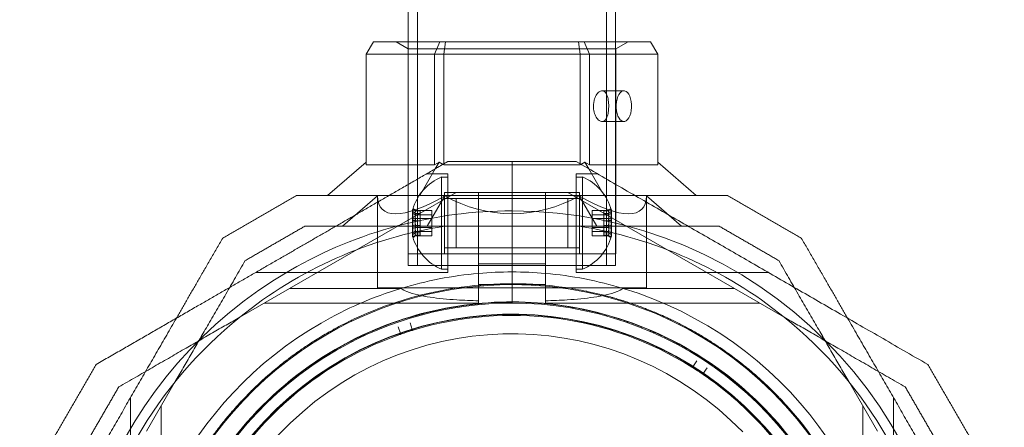
# Model space of a CAD drawing. Units: millimetres. Extents: x 1311 to 9416, y 1402 to 8069.
# Drawn here: x 5636 to 5796, y 3862 to 3929 of the extents above; entities that cross this region are included whole.
import ezdxf

# ---------------------------------------------------------------- set-up
doc = ezdxf.new("R2010")
doc.units = ezdxf.units.MM

# ---------------------------------------------------------------- blocks, each defined once
blk = doc.blocks.new('A$C57e69df2')
at = {"color": 0, "linetype": 'Continuous', "lineweight": 0}
for p, q in [((3774.13, 1575.57), (3774.13, 1159.57)), ((3804.83, 1575.57), (3804.83, 1159.57)), ((3772.63, 1544.98), (3772.63, 1195.96)), ((3806.33, 1544.98), (3806.33, 1195.96)), ((3765.81, 1193.96), (3766.96, 1195.96)), ((3766.96, 1195.96), (3777.74, 1195.96)), ((3772.64, 1194.81), (3770.64, 1195.96)), ((3772.63, 1195.96), (3772.63, 1159.57)), ((3776.9, 1193.96), (3777.74, 1195.96)), ((3777.74, 1195.96), (3778.71, 1195.96)), ((3778.4, 1193.96), (3778.71, 1195.96)), ((3778.71, 1195.96), (3800.27, 1195.96)), ((3800.27, 1195.96), (3801.23, 1195.96)), ((3800.58, 1193.96), (3800.27, 1195.96)), ((3801.23, 1195.96), (3812.01, 1195.96)), ((3801.23, 1195.96), (3802.08, 1193.96)), ((3806.33, 1195.96), (3806.33, 1159.57)), ((3806.34, 1194.81), (3808.34, 1195.96)), ((3812.01, 1195.96), (3813.17, 1193.96)), ((3776.9, 1193.96), (3765.81, 1193.96)), ((3765.81, 1193.96), (3765.81, 1175.96)), ((3772.64, 1194.81), (3772.64, 1161.46)), ((3806.34, 1194.81), (3772.64, 1194.81)), ((3778.4, 1193.96), (3776.9, 1193.96)), ((3776.9, 1175.96), (3776.9, 1193.96)), ((3800.58, 1193.96), (3778.4, 1193.96)), ((3778.4, 1193.96), (3778.4, 1176.09)), ((3802.08, 1193.96), (3800.58, 1193.96)), ((3800.58, 1176.09), (3800.58, 1193.96)), ((3813.17, 1193.96), (3802.08, 1193.96)), ((3802.08, 1193.96), (3802.08, 1175.96)), ((3806.34, 1194.81), (3806.34, 1161.46)), ((3813.17, 1175.96), (3813.17, 1193.96)), ((3804.13, 1187.98), (3807.67, 1187.98)), ((3804.13, 1182.98), (3807.67, 1182.98)), ((3765.81, 1176.4), (3759.53, 1170.96)), ((3777.65, 1176.4), (3776.9, 1175.96)), ((3777.65, 1176.4), (3777, 1175.28)), ((3778.29, 1176.02), (3777.65, 1176.4)), ((3778.4, 1175.96), (3778.29, 1176.02)), ((3778.4, 1176.09), (3778.4, 1175.96)), ((3789.49, 1176.46), (3789.49, 1168.46)), ((3789.49, 1176.46), (3789.49, 1168.46)), ((3800.58, 1175.96), (3800.58, 1176.09)), ((3800.68, 1176.02), (3800.58, 1175.96)), ((3801.33, 1176.4), (3800.68, 1176.02)), ((3802.08, 1175.96), (3801.33, 1176.4)), ((3801.97, 1175.28), (3801.33, 1176.4)), ((3819.44, 1170.96), (3813.17, 1176.4)), ((3765.81, 1175.96), (3776.9, 1175.96)), ((3777, 1175.28), (3774.51, 1170.96)), ((3779.05, 1174.46), (3775.59, 1174.46)), ((3778.4, 1175.96), (3800.58, 1175.96)), ((3779.05, 1158.46), (3779.05, 1174.46)), ((3799.92, 1174.46), (3803.39, 1174.46)), ((3799.92, 1158.46), (3799.92, 1174.46)), ((3804.47, 1170.96), (3801.97, 1175.28)), ((3802.08, 1175.96), (3813.17, 1175.96)), ((3778.05, 1160.04), (3778.05, 1173.96)), ((3778.05, 1173.96), (3779.05, 1173.96)), ((3800.92, 1173.96), (3799.92, 1173.96)), ((3800.92, 1173.96), (3800.92, 1158.96)), ((3753.34, 1155.84), (3780.39, 1171.46)), ((3778.52, 1162.18), (3778.52, 1171.46)), ((3779.05, 1171.46), (3778.52, 1171.46)), ((3779.05, 1171.46), (3789.49, 1171.46)), ((3779.05, 1171.46), (3800.45, 1171.46)), ((3784.05, 1171.46), (3780.39, 1171.46)), ((3784.05, 1171.46), (3784.05, 1159.85)), ((3789.49, 1171.46), (3784.05, 1171.46)), ((3794.92, 1171.46), (3789.49, 1171.46)), ((3789.49, 1171.46), (3799.92, 1171.46)), ((3794.92, 1171.46), (3794.92, 1159.85)), ((3794.92, 1171.46), (3798.58, 1171.46)), ((3825.64, 1155.84), (3798.58, 1171.46)), ((3800.45, 1162.18), (3800.45, 1171.46)), ((3767.64, 1170.91), (3761.93, 1165.96)), ((3767.64, 1170.91), (3767.64, 1155.96)), ((3778.56, 1170.91), (3775.71, 1165.96)), ((3779.05, 1170.46), (3778.52, 1170.46)), ((3779.05, 1170.46), (3800.45, 1170.46)), ((3780.42, 1170.46), (3780.42, 1162.46)), ((3799.92, 1170.46), (3780.42, 1170.46)), ((3798.55, 1170.46), (3798.55, 1162.46)), ((3803.27, 1165.96), (3800.41, 1170.91)), ((3811.34, 1170.91), (3811.34, 1155.96)), ((3817.05, 1165.96), (3811.34, 1170.91)), ((3776.45, 1168.53), (3773.83, 1168.53)), ((3774.55, 1168.45), (3773.83, 1168.45)), ((3774.55, 1168.05), (3773.83, 1168.05)), ((3774.55, 1168.45), (3774.55, 1166.86)), ((3776.45, 1167.19), (3776.45, 1168.53)), ((3789.49, 1168.46), (3789.49, 1156.61)), ((3789.49, 1168.46), (3789.49, 1156.61)), ((3802.52, 1168.53), (3805.14, 1168.53)), ((3802.52, 1167.19), (3802.52, 1168.53)), ((3804.42, 1168.45), (3805.14, 1168.45)), ((3804.42, 1168.45), (3804.42, 1166.86)), ((3804.42, 1168.05), (3805.14, 1168.05)), ((3776.45, 1167.81), (3773.83, 1167.81)), ((3776.45, 1167.19), (3773.83, 1167.19)), ((3774.55, 1166.86), (3773.83, 1166.86)), ((3774.55, 1166.86), (3774.55, 1164.87)), ((3776.45, 1165.12), (3776.45, 1167.19)), ((3802.52, 1167.81), (3805.14, 1167.81)), ((3802.52, 1167.19), (3805.14, 1167.19)), ((3802.52, 1165.12), (3802.52, 1167.19)), ((3804.42, 1166.86), (3805.14, 1166.86)), ((3804.42, 1166.86), (3804.42, 1164.87)), ((3774.55, 1166.07), (3773.83, 1166.07)), ((3776.45, 1165.74), (3773.83, 1165.74)), ((3776.45, 1165.12), (3773.83, 1165.12)), ((3774.55, 1164.87), (3773.83, 1164.87)), ((3774.55, 1164.87), (3774.55, 1164.48)), ((3776.45, 1164.39), (3776.45, 1165.12)), ((3778.54, 1165.96), (3800.43, 1165.96)), ((3802.52, 1165.74), (3805.14, 1165.74)), ((3802.52, 1165.12), (3805.14, 1165.12)), ((3802.52, 1164.39), (3802.52, 1165.12)), ((3804.42, 1166.07), (3805.14, 1166.07)), ((3804.42, 1164.87), (3805.14, 1164.87)), ((3804.42, 1164.87), (3804.42, 1164.48)), ((3774.55, 1164.48), (3773.83, 1164.48)), ((3776.45, 1164.39), (3773.83, 1164.39)), ((3802.52, 1164.39), (3805.14, 1164.39)), ((3804.42, 1164.48), (3805.14, 1164.48)), ((3779.05, 1162.46), (3778.52, 1162.46)), ((3778.52, 1161.46), (3778.52, 1162.18)), ((3779.05, 1162.46), (3800.45, 1162.46)), ((3799.92, 1162.46), (3780.42, 1162.46)), ((3800.45, 1161.46), (3800.45, 1162.18)), ((3806.34, 1161.46), (3772.64, 1161.46)), ((3778.05, 1158.96), (3778.05, 1160.04)), ((3779.05, 1161.46), (3778.52, 1161.46)), ((3779.05, 1161.46), (3789.49, 1161.46)), ((3779.05, 1161.46), (3800.45, 1161.46)), ((3789.49, 1161.46), (3799.92, 1161.46)), ((3779.05, 1158.46), (3747.88, 1158.46)), ((3772.63, 1159.57), (3806.33, 1159.57)), ((3778.05, 1158.96), (3779.05, 1158.96)), ((3784.05, 1158.3), (3784.05, 1159.85)), ((3789.49, 1159.85), (3784.05, 1159.85)), ((3794.92, 1159.85), (3789.49, 1159.85)), ((3794.92, 1159.85), (3794.92, 1158.3)), ((3800.92, 1158.96), (3799.92, 1158.96)), ((3799.92, 1158.46), (3831.1, 1158.46)), ((3753.34, 1155.84), (3745.26, 1151.18)), ((3753.34, 1155.84), (3771.42, 1155.84)), ((3767.64, 1155.96), (3811.34, 1155.96)), ((3784.05, 1156.46), (3789.49, 1156.46)), ((3789.49, 1156.61), (3789.49, 1156.46)), ((3789.49, 1156.61), (3789.49, 1156.46)), ((3789.49, 1153.46), (3789.49, 1156.46)), ((3789.49, 1156.46), (3794.92, 1156.46)), ((3789.49, 1153.46), (3789.49, 1156.46)), ((3807.56, 1155.84), (3825.64, 1155.84)), ((3825.64, 1155.84), (3833.72, 1151.18)), ((3784.05, 1153.46), (3784.05, 1153.83)), ((3794.92, 1153.46), (3794.92, 1153.83)), ((3784.05, 1153.46), (3749.22, 1153.46)), ((3794.92, 1153.46), (3829.76, 1153.46)), ((3771.35, 1148.54), (3770.98, 1149.6)), ((3772.92, 1150.24), (3773.25, 1149.17)), ((3818.9, 1143.12), (3819.5, 1144.07)), ((3821.21, 1142.94), (3820.57, 1142.02)), ((3730.11, 1132.61), (3734.77, 1140.69)), ((3848.87, 1132.61), (3844.2, 1140.69)), ((3727.49, 1106.9), (3727.49, 1138.08)), ((3851.49, 1106.9), (3851.49, 1138.08)), ((3732.49, 1101.9), (3732.49, 1136.74)), ((3846.49, 1101.9), (3846.49, 1136.74))]:
    blk.add_line(p, q, dxfattribs=at)
for centre, radius, start, end in [((3781.18, 1166.46), 8.13, 112.6199, 164.2277), ((3797.8, 1166.46), 8.13, 15.0581, 67.3801), ((3789.49, 1096.46), 72, 90, 120), ((3781.18, 1166.46), 8.13, 164.2277, 164.9419), ((3789.49, 1096.46), 72, 270, 90), ((3789.49, 1096.46), 70.36, 98.9504, 128.9504), ((3789.49, 1096.46), 70.36, 51.0496, 81.0496), ((3781.18, 1166.46), 8.13, 195.0581, 195.7723), ((3781.18, 1166.46), 8.12, 195.7723, 247.3801), ((3797.8, 1166.46), 8.12, 292.6199, 344.9419), ((3789.49, 1096.46), 72, 120, 270), ((3789.49, 1096.46), 62.07, 90, 95.0242), ((3789.49, 1096.46), 62.07, 84.9758, 90), ((3789.49, 1096.46), 62.07, 95.0242, 106.9278), ((3789.49, 1096.46), 62.07, 73.0722, 84.9758), ((3789.49, 1096.46), 62.07, 106.9278, 120), ((3789.49, 1096.46), 60, 90, 120), ((3789.49, 1096.46), 60.15, 81.7105, 114.0407), ((3789.49, 1096.46), 60, 270, 90), ((3789.49, 1096.46), 62.07, 286.928, 73.0722), ((3789.49, 1096.46), 57.15, 81.7105, 114.0407), ((3789.49, 1096.46), 57.2, 81.8372, 113.9138), ((3789.49, 1096.46), 57, 90, 120), ((3789.49, 1096.46), 57, 300, 90), ((3789.49, 1096.46), 57.2, 43.8756, 81.8371), ((3789.49, 1096.46), 70.36, 128.9504, 171.0496), ((3789.49, 1096.46), 55.2, 43.8756, 223.8756), ((3789.49, 1096.46), 55.15, 43.8756, 223.8756), ((3789.49, 1096.46), 55, 57.9307, 106.9633), ((3789.49, 1096.46), 70.36, 8.9504, 51.0496), ((3789.49, 1096.46), 62.07, 120, 253.072), ((3789.49, 1096.46), 55, 107.2762, 109.0464), ((3789.49, 1096.46), 60, 120, 270), ((3789.49, 1096.46), 52, 43.8756, 223.8756), ((3789.49, 1096.46), 57.2, 113.914, 153.8371), ((3789.49, 1096.46), 55, 109.3593, 158.3919), ((3789.49, 1096.46), 57, 120, 270), ((3789.49, 1096.46), 55, 55.8477, 57.6178), ((3820.7, 1141.93), 0.15, 145.691, 223.8756), ((3789.49, 1096.46), 55, 43.8756, 55.5347), ((3789.49, 1096.46), 57.2, 41.914, 43.8756), ((3789.49, 1096.46), 60.15, 9.7105, 42.0407), ((3789.49, 1096.46), 55.2, 223.8756, 43.8756), ((3789.49, 1096.46), 55.15, 223.8756, 43.8756), ((3789.49, 1096.46), 55, 6.5022, 43.8756), ((3789.49, 1096.46), 57.15, 9.7105, 42.0407), ((3789.49, 1096.46), 57.2, 9.8372, 41.9136)]:
    blk.add_arc(centre, radius, start, end, dxfattribs=at)
at = {"color": 0, "linetype": 'Continuous', "lineweight": 0, "extrusion": (3.65967e-16, -6.60053e-18, -1)}
for major_axis in [(0, 2.5), (0, -2.5)]:
    blk.add_ellipse((3807.67, 1185.48), major_axis=major_axis, ratio=0.5, start_param=-1.289761, end_param=1.851831, dxfattribs=at)
at = {"color": 0, "linetype": 'Continuous', "lineweight": 0, "extrusion": (3.25191e-16, -1.19028e-16, -1)}
blk.add_ellipse((3789.49, 1189.83), major_axis=(21.11, 21.11), ratio=0.267949, start_param=2.356194, end_param=3.403392, dxfattribs=at)
at = {"color": 0, "linetype": 'Continuous', "lineweight": 0, "extrusion": (2.20788e-16, 2.02338e-23, -1)}
blk.add_ellipse((3789.49, 1189.83), major_axis=(21.85, 0), ratio=1, start_param=1.047198, end_param=2.094395, dxfattribs=at)
at = {"color": 0, "linetype": 'Continuous', "lineweight": 0, "extrusion": (3.25191e-16, 1.19028e-16, -1)}
blk.add_ellipse((3789.49, 1189.83), major_axis=(-21.11, 21.11), ratio=0.267949, start_param=2.879793, end_param=3.926991, dxfattribs=at)
at = {"color": 0, "linetype": 'Continuous', "lineweight": 0, "extrusion": (2.09505e-16, 5.04255e-17, -1)}
for centre, major_axis in [((3781.18, 1168.06), (-7.86, 0)), ((3797.8, 1164.87), (7.86, 0))]:
    blk.add_ellipse(centre, major_axis=major_axis, ratio=0.64043, start_param=-0.15294, end_param=0.15294, dxfattribs=at)
at = {"color": 0, "linetype": 'Continuous', "lineweight": 0}
for centre, major_axis, ratio, start_param, end_param in [((3781.18, 1167.82), (-7.86, 0), 0.756175, -0.15294, 0.15294), ((3781.18, 1168.41), (-7.86, 0), 0.344906, -0.15294, 0.050701), ((3781.18, 1168.41), (-7.86, 0), 0.344906, 0.050701, 0.15294), ((3781.18, 1167.86), (-7.42, 0), 0.64043, -0.142146, 0.142146), ((3781.18, 1168.25), (-7.42, 0), 0.188613, -0.142146, 0.142146), ((3781.18, 1167.06), (-7.42, 0), 0.944788, -0.142146, 0.142146), ((3797.8, 1168.17), (7.42, 0), 0.344906, -0.142146, 0.142146), ((3797.8, 1167.65), (7.42, 0), 0.756175, -0.142146, 0.142146), ((3797.8, 1168.06), (7.86, 0), 0.64043, -0.15294, 0.15294), ((3797.8, 1168.5), (7.86, 0), 0.188613, 0.050701, 0.15294), ((3797.8, 1168.5), (7.86, 0), 0.188613, -0.15294, 0.050701), ((3797.8, 1167.14), (7.86, 0), 0.944788, -0.15294, 0.15294), ((3781.18, 1166.82), (-7.86, 0), 0.985337, -0.15294, 0.15294), ((3781.18, 1165.78), (-7.86, 0), 0.944788, -0.15294, 0.15294), ((3781.18, 1166.15), (-7.42, 0), 0.985337, -0.142146, 0.142146), ((3797.8, 1166.77), (7.42, 0), 0.985337, -0.142146, 0.142146), ((3797.8, 1165.87), (7.42, 0), 0.944788, -0.142146, 0.142146), ((3797.8, 1166.11), (7.86, 0), 0.985337, -0.15294, 0.15294), ((3781.18, 1164.87), (-7.86, 0), 0.64043, -0.15294, 0.15294), ((3781.18, 1165.27), (-7.42, 0), 0.756175, -0.142146, 0.142146), ((3781.18, 1164.75), (-7.42, 0), 0.344906, -0.142146, 0.142146), ((3797.8, 1165.07), (7.42, 0), 0.64043, -0.142146, 0.142146), ((3797.8, 1164.68), (7.42, 0), 0.188613, -0.142146, 0.142146), ((3797.8, 1165.11), (7.86, 0), 0.756175, -0.15294, 0.15294), ((3797.8, 1164.52), (7.86, 0), 0.344906, 0.050701, 0.15294), ((3781.18, 1164.43), (-7.86, 0), 0.188613, -0.15294, 0.050701), ((3781.18, 1164.43), (-7.86, 0), 0.188613, 0.050701, 0.15294), ((3797.8, 1164.52), (7.86, 0), 0.344906, -0.15294, 0.050701), ((3789.49, 1096.46), (42.57, 38.21), 0.000002, 0, 0.000007)]:
    blk.add_ellipse(centre, major_axis=major_axis, ratio=ratio, start_param=start_param, end_param=end_param, dxfattribs=at)
at = {"color": 0, "linetype": 'Continuous', "lineweight": 0, "extrusion": (2.25101e-16, -2.38123e-17, -1)}
for centre, major_axis in [((3781.18, 1167.14), (-7.86, 0)), ((3797.8, 1165.78), (7.86, 0))]:
    blk.add_ellipse(centre, major_axis=major_axis, ratio=0.944788, start_param=-0.15294, end_param=0.15294, dxfattribs=at)
at = {"color": 0, "linetype": 'Continuous', "lineweight": 0, "extrusion": (2.23472e-16, 1.82633e-16, -1)}
for centre, major_axis in [((3781.18, 1168.5), (-7.86, 0)), ((3797.8, 1164.43), (7.86, 0))]:
    blk.add_ellipse(centre, major_axis=major_axis, ratio=0.188613, start_param=-0.15294, end_param=0.050701, dxfattribs=at)
at = {"color": 0, "linetype": 'Continuous', "lineweight": 0, "extrusion": (2.18764e-16, -5.88557e-17, -1)}
for centre, major_axis in [((3781.18, 1168.5), (-7.86, 0)), ((3797.8, 1164.43), (7.86, 0))]:
    blk.add_ellipse(centre, major_axis=major_axis, ratio=0.188613, start_param=0.050701, end_param=0.15294, dxfattribs=at)
at = {"color": 0, "linetype": 'Continuous', "lineweight": 0, "extrusion": (2.22221e-16, 9.22056e-17, -1)}
for centre, major_axis in [((3781.18, 1168.17), (-7.42, 0)), ((3797.8, 1164.75), (7.42, 0))]:
    blk.add_ellipse(centre, major_axis=major_axis, ratio=0.344906, start_param=-0.142146, end_param=0.142146, dxfattribs=at)
at = {"color": 0, "linetype": 'Continuous', "lineweight": 0, "extrusion": (2.22221e-16, 4.20568e-17, -1)}
for centre, major_axis in [((3781.18, 1167.65), (-7.42, 0)), ((3797.8, 1165.27), (7.42, 0))]:
    blk.add_ellipse(centre, major_axis=major_axis, ratio=0.756175, start_param=-0.142146, end_param=0.142146, dxfattribs=at)
at = {"color": 0, "linetype": 'Continuous', "lineweight": 0, "extrusion": (2.22221e-16, 4.96577e-17, -1)}
for centre, major_axis in [((3797.8, 1167.86), (7.42, 0)), ((3781.18, 1165.07), (-7.42, 0))]:
    blk.add_ellipse(centre, major_axis=major_axis, ratio=0.64043, start_param=-0.142146, end_param=0.142146, dxfattribs=at)
at = {"color": 0, "linetype": 'Continuous', "lineweight": 0, "extrusion": (2.07406e-16, 1.5737e-16, -1)}
for centre, major_axis in [((3797.8, 1168.25), (7.42, 0)), ((3781.18, 1164.68), (-7.42, 0))]:
    blk.add_ellipse(centre, major_axis=major_axis, ratio=0.188613, start_param=-0.142146, end_param=0.142146, dxfattribs=at)
at = {"color": 0, "linetype": 'Continuous', "lineweight": 0, "extrusion": (2.23294e-16, -3.01832e-17, -1)}
for centre, major_axis in [((3797.8, 1167.06), (7.42, 0)), ((3781.18, 1165.87), (-7.42, 0))]:
    blk.add_ellipse(centre, major_axis=major_axis, ratio=0.944788, start_param=-0.142146, end_param=0.142146, dxfattribs=at)
at = {"color": 0, "linetype": 'Continuous', "lineweight": 0, "extrusion": (2.23472e-16, 9.98733e-17, -1)}
for centre, major_axis in [((3797.8, 1168.41), (7.86, 0)), ((3781.18, 1164.52), (-7.86, 0))]:
    blk.add_ellipse(centre, major_axis=major_axis, ratio=0.344906, start_param=-0.15294, end_param=0.050701, dxfattribs=at)
at = {"color": 0, "linetype": 'Continuous', "lineweight": 0, "extrusion": (2.09505e-16, 4.27071e-17, -1)}
for centre, major_axis in [((3797.8, 1167.82), (7.86, 0)), ((3781.18, 1165.11), (-7.86, 0))]:
    blk.add_ellipse(centre, major_axis=major_axis, ratio=0.756175, start_param=-0.15294, end_param=0.15294, dxfattribs=at)
at = {"color": 0, "linetype": 'Continuous', "lineweight": 0, "extrusion": (2.18764e-16, -3.21855e-17, -1)}
for centre, major_axis in [((3797.8, 1168.41), (7.86, 0)), ((3781.18, 1164.52), (-7.86, 0))]:
    blk.add_ellipse(centre, major_axis=major_axis, ratio=0.344906, start_param=0.050701, end_param=0.15294, dxfattribs=at)
at = {"color": 0, "linetype": 'Continuous', "lineweight": 0, "extrusion": (2.20795e-16, 5.51733e-18, -1)}
for centre, major_axis in [((3781.18, 1166.11), (-7.86, 0)), ((3797.8, 1166.82), (7.86, 0))]:
    blk.add_ellipse(centre, major_axis=major_axis, ratio=0.985337, start_param=-0.15294, end_param=0.15294, dxfattribs=at)
at = {"color": 0, "linetype": 'Continuous', "lineweight": 0, "extrusion": (2.19054e-16, 1.1293e-18, -1)}
for centre, major_axis in [((3781.18, 1166.77), (-7.42, 0)), ((3797.8, 1166.15), (7.42, 0))]:
    blk.add_ellipse(centre, major_axis=major_axis, ratio=0.985337, start_param=-0.142146, end_param=0.142146, dxfattribs=at)
at = {"color": 0, "linetype": 'Continuous', "lineweight": 0, "extrusion": (2.01656e-16, 6.21128e-17, -1)}
blk.add_ellipse((3773.4, 1149.21), major_axis=(-0.109, 0.103), ratio=1, start_param=-1.527194, end_param=-1.060213, dxfattribs=at)
at = {"color": 0, "linetype": 'Continuous', "lineweight": 0, "extrusion": (2.01656e-16, 6.21127e-17, -1)}
blk.add_ellipse((3773.4, 1149.21), major_axis=(-0.084, -0.125), ratio=0.999996, start_param=-0.88668, end_param=0.214413, dxfattribs=at)
at = {"color": 0, "linetype": 'Continuous', "lineweight": 0, "extrusion": (1.96902e-16, 6.85798e-17, -1)}
blk.add_ellipse((3771.21, 1148.5), major_axis=(-0.146, 0.034), ratio=0.999998, start_param=-3.703914, end_param=-2.13584, dxfattribs=at)
at = {"color": 0, "linetype": 'Continuous', "lineweight": 0, "extrusion": (2.56676e-16, 5.69334e-17, -1)}
blk.add_ellipse((3818.77, 1143.2), major_axis=(0.065, -0.135), ratio=0.999998, start_param=-0.562321, end_param=1.005753, dxfattribs=at)
at = {"color": 0, "linetype": 'Continuous', "lineweight": 0, "extrusion": (2.54842e-16, 4.9898e-17, -1)}
blk.add_ellipse((3820.7, 1141.93), major_axis=(0.148, 0.027), ratio=0.999555, start_param=-3.92978, end_param=-3.726301, dxfattribs=at)
at = {"color": 0, "linetype": 'Continuous', "lineweight": 0, "extrusion": (2.20788e-16, -4.93038e-32, -1)}
blk.add_ellipse((3789.49, 1096.46), major_axis=(31.12, 45.35), ratio=0.000002, start_param=0, end_param=0.000007, dxfattribs=at)
at = {"color": 0, "linetype": 'Continuous', "lineweight": 0}
for points, knots in [([(3805.17, 1184.79), (3805.19, 1185.02), (3805.21, 1185.26), (3805.21, 1185.48), (3805.21, 1185.8), (3805.18, 1186.13), (3805.09, 1186.75), (3805.01, 1187.03), (3804.83, 1187.47), (3804.72, 1187.66), (3804.44, 1187.92), (3804.29, 1187.98), (3803.97, 1187.98), (3803.8, 1187.92), (3803.47, 1187.66), (3803.3, 1187.47), (3803.04, 1187.03), (3802.93, 1186.75), (3802.83, 1186.35), (3802.81, 1186.26), (3802.79, 1186.18)], [-0.0679027, -0.0679027, -0.0679027, -0.0679027, 0, 0, 0, 0.0943368, 0.0943368, 0.1886736, 0.1886736, 0.2830167, 0.2830167, 0.3773598, 0.3773598, 0.4716502, 0.4716502, 0.5659406, 0.5659406, 0.6602592, 0.6602592, 0.6866817, 0.6866817, 0.6866817, 0.6866817]), ([(3802.79, 1186.18), (3802.75, 1185.95), (3802.73, 1185.71), (3802.73, 1185.17), (3802.77, 1184.83), (3802.93, 1184.22), (3803.04, 1183.94), (3803.3, 1183.49), (3803.47, 1183.3), (3803.8, 1183.04), (3803.97, 1182.98), (3804.29, 1182.98), (3804.44, 1183.04), (3804.72, 1183.3), (3804.83, 1183.49), (3805.01, 1183.94), (3805.09, 1184.22), (3805.15, 1184.61), (3805.16, 1184.7), (3805.17, 1184.79)], [0.6866817, 0.6866817, 0.6866817, 0.6866817, 0.7545778, 0.7545778, 0.8488965, 0.8488965, 0.9432151, 0.9432151, 1.0375055, 1.0375055, 1.1317959, 1.1317959, 1.2261502, 1.2261502, 1.3205044, 1.3205044, 1.41483, 1.41483, 1.4412529, 1.4412529, 1.4412529, 1.4412529]), ([(3784.05, 1153.83), (3782.86, 1153.86), (3781.68, 1153.91), (3779.02, 1154.08), (3777.56, 1154.21), (3775.51, 1154.52), (3774.85, 1154.64), (3773.58, 1154.94), (3772.97, 1155.12), (3772.07, 1155.49), (3771.72, 1155.65), (3771.42, 1155.84)], [1.831734, 1.831734, 1.831734, 1.831734, 2.169061, 2.169061, 2.599889, 2.599889, 2.815303, 2.815303, 3.030716, 3.030716, 3.15883, 3.15883, 3.15883, 3.15883]), ([(3807.56, 1155.84), (3807.25, 1155.65), (3806.91, 1155.49), (3806.01, 1155.12), (3805.4, 1154.94), (3804.13, 1154.64), (3803.47, 1154.52), (3801.41, 1154.21), (3799.96, 1154.08), (3797.3, 1153.91), (3796.11, 1153.86), (3794.92, 1153.83)], [-1.851423, -1.851423, -1.851423, -1.851423, -1.72331, -1.72331, -1.507896, -1.507896, -1.292482, -1.292482, -0.861655, -0.861655, -0.524327, -0.524327, -0.524327, -0.524327]), ([(3798.16, 1155.98), (3798.69, 1155.91), (3799.24, 1155.82), (3799.82, 1155.72), (3799.83, 1155.72), (3799.83, 1155.72), (3799.83, 1155.72), (3800.41, 1155.62), (3801.01, 1155.5), (3801.63, 1155.38), (3801.65, 1155.37), (3801.67, 1155.37), (3801.69, 1155.36), (3802.34, 1155.23), (3803.01, 1155.08), (3803.72, 1154.9), (3804.36, 1154.75), (3805.03, 1154.58), (3805.73, 1154.38), (3805.81, 1154.36), (3805.9, 1154.33), (3805.99, 1154.31), (3806.28, 1154.22), (3806.57, 1154.14), (3806.87, 1154.05), (3806.99, 1154.01), (3807.1, 1153.98), (3807.22, 1153.94), (3807.5, 1153.85), (3807.79, 1153.76), (3808.07, 1153.67), (3808.22, 1153.62), (3808.38, 1153.57), (3808.53, 1153.52), (3809.2, 1153.29), (3809.9, 1153.05), (3810.61, 1152.78), (3810.86, 1152.69), (3811.12, 1152.59), (3811.37, 1152.49), (3811.56, 1152.42), (3811.76, 1152.34), (3811.95, 1152.26), (3812.27, 1152.13), (3812.6, 1152), (3812.92, 1151.86), (3813.06, 1151.8), (3813.21, 1151.74), (3813.35, 1151.68), (3813.74, 1151.51), (3814.14, 1151.33), (3814.53, 1151.15), (3814.61, 1151.12), (3814.69, 1151.08), (3814.77, 1151.04), (3814.96, 1150.95), (3815.16, 1150.86), (3815.36, 1150.76), (3815.64, 1150.63), (3815.92, 1150.49), (3816.2, 1150.36), (3816.21, 1150.35), (3816.21, 1150.35), (3816.21, 1150.35), (3816.77, 1150.07), (3817.32, 1149.79), (3817.87, 1149.5), (3818.27, 1149.28), (3818.68, 1149.06), (3819.07, 1148.83), (3819.22, 1148.75), (3819.37, 1148.67), (3819.52, 1148.58), (3819.84, 1148.4), (3820.15, 1148.21), (3820.46, 1148.03), (3820.68, 1147.9), (3820.89, 1147.77), (3821.1, 1147.64), (3821.33, 1147.49), (3821.56, 1147.35), (3821.79, 1147.2), (3822.05, 1147.04), (3822.32, 1146.87), (3822.57, 1146.7), (3822.74, 1146.59), (3822.9, 1146.48), (3823.06, 1146.37), (3823.36, 1146.17), (3823.66, 1145.96), (3823.95, 1145.76), (3824.06, 1145.69), (3824.16, 1145.61), (3824.26, 1145.54), (3825.01, 1145.01), (3825.71, 1144.49), (3826.36, 1143.98), (3826.39, 1143.96), (3826.41, 1143.95), (3826.44, 1143.93), (3827.12, 1143.4), (3827.75, 1142.88), (3828.35, 1142.37), (3828.38, 1142.35), (3828.4, 1142.34), (3828.42, 1142.32), (3829, 1141.83), (3829.54, 1141.35), (3830.05, 1140.88), (3830.09, 1140.84), (3830.13, 1140.8), (3830.18, 1140.76), (3830.66, 1140.32), (3831.11, 1139.9), (3831.53, 1139.48), (3831.59, 1139.43), (3831.64, 1139.37), (3831.69, 1139.32), (3832.1, 1138.92), (3832.48, 1138.53), (3832.85, 1138.15)], [0, 0, 0, 0, 0.00324028, 0.00324028, 0.00324028, 0.00326323, 0.00326323, 0.00326323, 0.00648056, 0.00648056, 0.00648056, 0.00657491, 0.00657491, 0.00657491, 0.00992881, 0.00992881, 0.00992881, 0.01296111, 0.01296111, 0.01296111, 0.01333399, 0.01333399, 0.01333399, 0.01458125, 0.01458125, 0.01458125, 0.01506029, 0.01506029, 0.01506029, 0.01620139, 0.01620139, 0.01620139, 0.01680616, 0.01680616, 0.01680616, 0.01944167, 0.01944167, 0.01944167, 0.02036727, 0.02036727, 0.02036727, 0.02106181, 0.02106181, 0.02106181, 0.02219005, 0.02219005, 0.02219005, 0.02268195, 0.02268195, 0.02268195, 0.02403772, 0.02403772, 0.02403772, 0.02430209, 0.02430209, 0.02430209, 0.02497131, 0.02497131, 0.02497131, 0.02591052, 0.02591052, 0.02591052, 0.02592223, 0.02592223, 0.02592223, 0.02779362, 0.02779362, 0.02779362, 0.02916251, 0.02916251, 0.02916251, 0.02967699, 0.02967699, 0.02967699, 0.03078265, 0.03078265, 0.03078265, 0.03154621, 0.03154621, 0.03154621, 0.03240279, 0.03240279, 0.03240279, 0.03339099, 0.03339099, 0.03339099, 0.03402292, 0.03402292, 0.03402292, 0.0352116, 0.0352116, 0.0352116, 0.03564306, 0.03564306, 0.03564306, 0.03876767, 0.03876767, 0.03876767, 0.03888334, 0.03888334, 0.03888334, 0.04212362, 0.04212362, 0.04212362, 0.042234, 0.042234, 0.042234, 0.0453639, 0.0453639, 0.0453639, 0.04563333, 0.04563333, 0.04563333, 0.04860418, 0.04860418, 0.04860418, 0.04898178, 0.04898178, 0.04898178, 0.05184446, 0.05184446, 0.05184446, 0.05184446]), ([(3797.73, 1153.02), (3798.22, 1152.94), (3798.74, 1152.86), (3799.28, 1152.77), (3799.29, 1152.77), (3799.3, 1152.76), (3799.32, 1152.76), (3799.85, 1152.67), (3800.4, 1152.57), (3800.97, 1152.45), (3801, 1152.44), (3801.04, 1152.43), (3801.08, 1152.43), (3801.69, 1152.3), (3802.34, 1152.15), (3803.01, 1151.99), (3803.59, 1151.85), (3804.19, 1151.7), (3804.81, 1151.52), (3804.93, 1151.49), (3805.04, 1151.46), (3805.16, 1151.42), (3805.4, 1151.35), (3805.64, 1151.28), (3805.89, 1151.21), (3806.04, 1151.17), (3806.19, 1151.12), (3806.34, 1151.07), (3806.56, 1151), (3806.79, 1150.93), (3807.02, 1150.86), (3807.21, 1150.8), (3807.39, 1150.74), (3807.58, 1150.67), (3808.18, 1150.47), (3808.8, 1150.26), (3809.43, 1150.02), (3809.71, 1149.92), (3809.99, 1149.81), (3810.28, 1149.7), (3810.42, 1149.64), (3810.57, 1149.58), (3810.72, 1149.52), (3811.06, 1149.39), (3811.4, 1149.25), (3811.75, 1149.1), (3811.85, 1149.06), (3811.95, 1149.01), (3812.06, 1148.97), (3812.46, 1148.79), (3812.87, 1148.61), (3813.29, 1148.42), (3813.33, 1148.4), (3813.38, 1148.38), (3813.42, 1148.36), (3813.64, 1148.26), (3813.85, 1148.16), (3814.07, 1148.06), (3814.32, 1147.94), (3814.57, 1147.82), (3814.82, 1147.69), (3814.84, 1147.68), (3814.85, 1147.68), (3814.87, 1147.67), (3815.4, 1147.4), (3815.93, 1147.13), (3816.46, 1146.85), (3816.84, 1146.65), (3817.22, 1146.44), (3817.6, 1146.22), (3817.74, 1146.14), (3817.88, 1146.06), (3818.02, 1145.98), (3818.34, 1145.8), (3818.64, 1145.62), (3818.94, 1145.44), (3819.14, 1145.32), (3819.33, 1145.2), (3819.52, 1145.09), (3819.76, 1144.94), (3819.99, 1144.79), (3820.22, 1144.64), (3820.46, 1144.49), (3820.69, 1144.34), (3820.92, 1144.19), (3821.1, 1144.08), (3821.27, 1143.96), (3821.44, 1143.84), (3821.71, 1143.66), (3821.98, 1143.48), (3822.23, 1143.3), (3822.36, 1143.22), (3822.48, 1143.13), (3822.6, 1143.05), (3823.28, 1142.56), (3823.92, 1142.08), (3824.53, 1141.61), (3824.57, 1141.58), (3824.62, 1141.54), (3824.66, 1141.51), (3825.3, 1141.01), (3825.9, 1140.52), (3826.47, 1140.03), (3827.04, 1139.55), (3827.57, 1139.08), (3828.06, 1138.63), (3828.09, 1138.61), (3828.12, 1138.58), (3828.15, 1138.55), (3828.61, 1138.13), (3829.04, 1137.72), (3829.45, 1137.31), (3829.5, 1137.27), (3829.54, 1137.23), (3829.59, 1137.18), (3829.97, 1136.8), (3830.34, 1136.43), (3830.68, 1136.07)], [0, 0, 0, 0, 0.00314205, 0.00314205, 0.00314205, 0.00322016, 0.00322016, 0.00322016, 0.00628409, 0.00628409, 0.00628409, 0.00647894, 0.00647894, 0.00647894, 0.00976745, 0.00976745, 0.00976745, 0.01256818, 0.01256818, 0.01256818, 0.01309144, 0.01309144, 0.01309144, 0.0141392, 0.0141392, 0.0141392, 0.01476986, 0.01476986, 0.01476986, 0.01571023, 0.01571023, 0.01571023, 0.01646213, 0.01646213, 0.01646213, 0.01885227, 0.01885227, 0.01885227, 0.01989561, 0.01989561, 0.01989561, 0.0204233, 0.0204233, 0.0204233, 0.02164224, 0.02164224, 0.02164224, 0.02199432, 0.02199432, 0.02199432, 0.02340652, 0.02340652, 0.02340652, 0.02356534, 0.02356534, 0.02356534, 0.0242956, 0.0242956, 0.0242956, 0.02513636, 0.02513636, 0.02513636, 0.02518873, 0.02518873, 0.02518873, 0.02697856, 0.02697856, 0.02697856, 0.02827841, 0.02827841, 0.02827841, 0.02876816, 0.02876816, 0.02876816, 0.02984943, 0.02984943, 0.02984943, 0.0305477, 0.0305477, 0.0305477, 0.03142045, 0.03142045, 0.03142045, 0.03231005, 0.03231005, 0.03231005, 0.03299148, 0.03299148, 0.03299148, 0.03405488, 0.03405488, 0.03405488, 0.0345625, 0.0345625, 0.0345625, 0.03748482, 0.03748482, 0.03748482, 0.03770455, 0.03770455, 0.03770455, 0.04084659, 0.04084659, 0.04084659, 0.04398864, 0.04398864, 0.04398864, 0.04417121, 0.04417121, 0.04417121, 0.04713068, 0.04713068, 0.04713068, 0.04745554, 0.04745554, 0.04745554, 0.05027273, 0.05027273, 0.05027273, 0.05027273]), ([(3735.56, 1123.1), (3735.8, 1123.59), (3736.06, 1124.09), (3736.33, 1124.61), (3736.35, 1124.65), (3736.37, 1124.68), (3736.39, 1124.71), (3736.65, 1125.21), (3736.94, 1125.73), (3737.24, 1126.26), (3737.28, 1126.33), (3737.31, 1126.39), (3737.35, 1126.45), (3737.65, 1126.97), (3737.96, 1127.51), (3738.31, 1128.06), (3738.36, 1128.15), (3738.42, 1128.24), (3738.47, 1128.33), (3738.82, 1128.88), (3739.18, 1129.44), (3739.57, 1130.03), (3739.65, 1130.14), (3739.72, 1130.25), (3739.8, 1130.36), (3739.96, 1130.6), (3740.13, 1130.84), (3740.3, 1131.09), (3740.39, 1131.21), (3740.47, 1131.32), (3740.56, 1131.44), (3740.74, 1131.69), (3740.92, 1131.95), (3741.11, 1132.21), (3741.2, 1132.32), (3741.29, 1132.44), (3741.38, 1132.56), (3741.87, 1133.22), (3742.4, 1133.9), (3742.96, 1134.59), (3743.05, 1134.69), (3743.14, 1134.8), (3743.23, 1134.91), (3743.49, 1135.22), (3743.76, 1135.55), (3744.04, 1135.87), (3744.12, 1135.96), (3744.2, 1136.04), (3744.27, 1136.13), (3744.58, 1136.48), (3744.89, 1136.83), (3745.22, 1137.18), (3745.27, 1137.24), (3745.33, 1137.31), (3745.39, 1137.37), (3745.54, 1137.53), (3745.69, 1137.69), (3745.84, 1137.85), (3746.05, 1138.07), (3746.27, 1138.3), (3746.49, 1138.52), (3746.52, 1138.55), (3746.54, 1138.58), (3746.57, 1138.61), (3746.98, 1139.02), (3747.39, 1139.43), (3747.8, 1139.83), (3747.81, 1139.83), (3747.82, 1139.84), (3747.82, 1139.85), (3748.23, 1140.24), (3748.65, 1140.63), (3749.07, 1141.01), (3749.12, 1141.05), (3749.16, 1141.09), (3749.2, 1141.13), (3749.59, 1141.48), (3749.97, 1141.82), (3750.36, 1142.14), (3750.43, 1142.21), (3750.51, 1142.27), (3750.58, 1142.34), (3750.93, 1142.63), (3751.28, 1142.92), (3751.63, 1143.2), (3751.73, 1143.29), (3751.83, 1143.37), (3751.94, 1143.45), (3752.26, 1143.71), (3752.58, 1143.96), (3752.89, 1144.2), (3753.01, 1144.29), (3753.13, 1144.38), (3753.25, 1144.47), (3753.96, 1145), (3754.64, 1145.49), (3755.3, 1145.95), (3755.43, 1146.04), (3755.56, 1146.13), (3755.69, 1146.22), (3756.32, 1146.65), (3756.94, 1147.05), (3757.54, 1147.43), (3757.67, 1147.51), (3757.79, 1147.58), (3757.91, 1147.66), (3758.15, 1147.8), (3758.38, 1147.94), (3758.61, 1148.08), (3758.96, 1148.29), (3759.3, 1148.49), (3759.64, 1148.68), (3759.73, 1148.74), (3759.83, 1148.79), (3759.93, 1148.85), (3760.49, 1149.17), (3761.04, 1149.46), (3761.56, 1149.74), (3761.63, 1149.77), (3761.7, 1149.81), (3761.77, 1149.85), (3762.31, 1150.13), (3762.84, 1150.39), (3763.35, 1150.63), (3763.38, 1150.65), (3763.42, 1150.67), (3763.45, 1150.69), (3763.98, 1150.94), (3764.49, 1151.18), (3764.98, 1151.4)], [0, 0, 0, 0, 0.00326325, 0.00326325, 0.00326325, 0.00347076, 0.00347076, 0.00347076, 0.00657487, 0.00657487, 0.00657487, 0.00694153, 0.00694153, 0.00694153, 0.00992886, 0.00992886, 0.00992886, 0.01041229, 0.01041229, 0.01041229, 0.01333398, 0.01333398, 0.01333398, 0.01388305, 0.01388305, 0.01388305, 0.01506016, 0.01506016, 0.01506016, 0.01561844, 0.01561844, 0.01561844, 0.01680602, 0.01680602, 0.01680602, 0.01735382, 0.01735382, 0.01735382, 0.02036694, 0.02036694, 0.02036694, 0.02082458, 0.02082458, 0.02082458, 0.02218997, 0.02218997, 0.02218997, 0.02255996, 0.02255996, 0.02255996, 0.02403772, 0.02403772, 0.02403772, 0.02429535, 0.02429535, 0.02429535, 0.02497133, 0.02497133, 0.02497133, 0.02591053, 0.02591053, 0.02591053, 0.02603073, 0.02603073, 0.02603073, 0.02776611, 0.02776611, 0.02776611, 0.0277928, 0.0277928, 0.0277928, 0.02950149, 0.02950149, 0.02950149, 0.02967671, 0.02967671, 0.02967671, 0.03123687, 0.03123687, 0.03123687, 0.03154621, 0.03154621, 0.03154621, 0.03297226, 0.03297226, 0.03297226, 0.03339073, 0.03339073, 0.03339073, 0.03470764, 0.03470764, 0.03470764, 0.03521147, 0.03521147, 0.03521147, 0.0381784, 0.0381784, 0.0381784, 0.03876767, 0.03876767, 0.03876767, 0.04164916, 0.04164916, 0.04164916, 0.04223383, 0.04223383, 0.04223383, 0.04338455, 0.04338455, 0.04338455, 0.04511993, 0.04511993, 0.04511993, 0.04563335, 0.04563335, 0.04563335, 0.04859069, 0.04859069, 0.04859069, 0.04898179, 0.04898179, 0.04898179, 0.05206146, 0.05206146, 0.05206146, 0.05228381, 0.05228381, 0.05228381, 0.05553222, 0.05553222, 0.05553222, 0.05553222]), ([(3773.15, 1148.98), (3773.17, 1148.99), (3773.17, 1148.99), (3773.18, 1148.99), (3773.18, 1148.99), (3773.19, 1148.99), (3773.2, 1149), (3773.21, 1149), (3773.22, 1149), (3773.24, 1149.01), (3773.24, 1149.01), (3773.27, 1149.02), (3773.28, 1149.02), (3773.31, 1149.03), (3773.33, 1149.04), (3773.37, 1149.05), (3773.39, 1149.05), (3773.43, 1149.07), (3773.44, 1149.07), (3773.44, 1149.07)], [0, 0, 0, 0, 0.000033599, 0.000033599, 0.000067198, 0.000067198, 0.000134395, 0.000134395, 0.00026879, 0.00026879, 0.00053758, 0.00053758, 0.001075161, 0.001075161, 0.002150322, 0.002150322, 0.004300644, 0.004300644, 0.008601287, 0.008601287, 0.008601287, 0.008601287]), ([(3738.25, 1121.78), (3738.49, 1122.26), (3738.74, 1122.76), (3739.3, 1123.8), (3739.6, 1124.34), (3740.24, 1125.47), (3740.59, 1126.06), (3741.35, 1127.28), (3741.76, 1127.92), (3742.67, 1129.25), (3743.17, 1129.95), (3744.24, 1131.39), (3744.83, 1132.13), (3745.79, 1133.29), (3746.12, 1133.69), (3746.82, 1134.48), (3747.17, 1134.88), (3747.91, 1135.68), (3748.3, 1136.08), (3749.08, 1136.88), (3749.88, 1137.67), (3750.7, 1138.44), (3751.54, 1139.19), (3751.95, 1139.56), (3752.77, 1140.26), (3753.18, 1140.6), (3754, 1141.26), (3754.41, 1141.58), (3755.6, 1142.5), (3756.37, 1143.04), (3757.84, 1144.06), (3758.54, 1144.52), (3759.57, 1145.16), (3759.91, 1145.36), (3760.57, 1145.76), (3760.89, 1145.94), (3761.83, 1146.48), (3762.43, 1146.81), (3763.59, 1147.41), (3764.14, 1147.69), (3765.21, 1148.2), (3765.72, 1148.44), (3766.21, 1148.66)], [0, 0, 0, 0, 0.0033695, 0.0033695, 0.00673899, 0.00673899, 0.01010849, 0.01010849, 0.01347799, 0.01347799, 0.01684749, 0.01684749, 0.02021698, 0.02021698, 0.02190173, 0.02190173, 0.02358648, 0.02358648, 0.02527123, 0.02527123, 0.02695598, 0.02864073, 0.02864073, 0.03032547, 0.03032547, 0.03201022, 0.03201022, 0.03369497, 0.03369497, 0.03706447, 0.03706447, 0.04043397, 0.04043397, 0.04211871, 0.04211871, 0.04380346, 0.04380346, 0.04717296, 0.04717296, 0.05054246, 0.05054246, 0.05391195, 0.05391195, 0.05391195, 0.05391195]), ([(3771.26, 1148.35), (3771.26, 1148.35), (3771.27, 1148.36), (3771.31, 1148.37), (3771.33, 1148.38), (3771.37, 1148.39), (3771.38, 1148.4), (3771.41, 1148.41), (3771.43, 1148.41), (3771.45, 1148.42), (3771.46, 1148.42), (3771.48, 1148.43), (3771.48, 1148.43), (3771.5, 1148.44), (3771.5, 1148.44), (3771.51, 1148.44), (3771.51, 1148.44), (3771.52, 1148.45), (3771.53, 1148.45), (3771.54, 1148.45)], [0, 0, 0, 0, 0.004254101, 0.004254101, 0.006381151, 0.006381151, 0.007444676, 0.007444676, 0.007976439, 0.007976439, 0.00824232, 0.00824232, 0.008375261, 0.008375261, 0.008441731, 0.008441731, 0.008474966, 0.008474966, 0.008508201, 0.008508201, 0.008508201, 0.008508201]), ([(3818.69, 1143.07), (3818.69, 1143.07), (3818.7, 1143.06), (3818.74, 1143.04), (3818.75, 1143.03), (3818.79, 1143.01), (3818.8, 1143), (3818.83, 1142.98), (3818.84, 1142.97), (3818.86, 1142.96), (3818.87, 1142.96), (3818.89, 1142.95), (3818.89, 1142.94), (3818.91, 1142.93), (3818.91, 1142.93), (3818.92, 1142.93), (3818.92, 1142.92), (3818.93, 1142.92), (3818.94, 1142.92), (3818.94, 1142.91)], [0, 0, 0, 0, 0.004254101, 0.004254101, 0.006381151, 0.006381151, 0.007444676, 0.007444676, 0.007976439, 0.007976439, 0.00824232, 0.00824232, 0.008375261, 0.008375261, 0.008441731, 0.008441731, 0.008474966, 0.008474966, 0.008508201, 0.008508201, 0.008508201, 0.008508201]), ([(3820.37, 1141.98), (3820.37, 1141.97), (3820.38, 1141.97), (3820.39, 1141.96), (3820.39, 1141.96), (3820.4, 1141.96), (3820.4, 1141.95), (3820.41, 1141.95), (3820.42, 1141.94), (3820.44, 1141.93), (3820.44, 1141.93), (3820.46, 1141.91), (3820.48, 1141.9), (3820.5, 1141.88), (3820.52, 1141.88), (3820.55, 1141.85), (3820.57, 1141.84), (3820.6, 1141.82), (3820.61, 1141.81), (3820.61, 1141.81)], [0, 0, 0, 0, 0.000033599, 0.000033599, 0.000067198, 0.000067198, 0.000134395, 0.000134395, 0.00026879, 0.00026879, 0.00053758, 0.00053758, 0.001075161, 0.001075161, 0.002150322, 0.002150322, 0.004300644, 0.004300644, 0.008601287, 0.008601287, 0.008601287, 0.008601287]), ([(3832.85, 1138.15), (3832.9, 1138.09), (3832.96, 1138.04), (3833.01, 1137.98), (3833.42, 1137.55), (3833.8, 1137.14), (3834.16, 1136.74)], [0.051844457, 0.051844457, 0.051844457, 0.051844457, 0.052283845, 0.052283845, 0.052283845, 0.05553222, 0.05553222, 0.05553222, 0.05553222]), ([(3830.68, 1136.07), (3830.74, 1136.02), (3830.79, 1135.96), (3830.84, 1135.91), (3831.23, 1135.5), (3831.59, 1135.11), (3831.93, 1134.73)], [0.050272728, 0.050272728, 0.050272728, 0.050272728, 0.050705768, 0.050705768, 0.050705768, 0.053911955, 0.053911955, 0.053911955, 0.053911955])]:
    blk.add_open_spline(points, degree=3, knots=knots, dxfattribs=at)
for points, weights in [([(3752.24, 1160.98), (3765.11, 1168.41), (3779.05, 1176.46)], [1.56753561765, 1.56753561765, 1.50513020921]), ([(3779.05, 1176.46), (3784.29, 1176.46), (3789.49, 1176.46)], [1.45360961505, 1.45976754394, 1.45976754394]), ([(3789.49, 1176.46), (3794.68, 1176.46), (3799.92, 1176.46)], [1.45976754394, 1.45976754394, 1.45360961505]), ([(3857.06, 1143.48), (3828.21, 1160.14), (3799.92, 1176.46)], [1.52991727878, 1.68191541267, 1.54608086798]), ([(3754.48, 1170.96), (3748.48, 1167.5), (3742.48, 1164.04)], [1.42296673268, 1.42803359348, 1.42296673268]), ([(3754.48, 1170.96), (3762.25, 1170.96), (3769.53, 1170.96)], [1.48941667239, 1.52148179793, 1.54038918606]), ([(3769.53, 1170.96), (3789.49, 1170.96), (3809.45, 1170.96)], [1.54038918606, 1.59472822293, 1.54038916682]), ([(3809.45, 1170.96), (3816.73, 1170.96), (3824.5, 1170.96)], [1.54038916682, 1.52148178162, 1.48941667239]), ([(3836.5, 1164.04), (3830.5, 1167.5), (3824.5, 1170.96)], [1.42296673268, 1.42803359348, 1.42296673268]), ([(3755.82, 1165.96), (3750.98, 1163.17), (3746.14, 1160.37)], [1.40531115829, 1.40900510308, 1.40531115829]), ([(3755.82, 1165.96), (3767.71, 1165.96), (3778.54, 1165.96)], [1.47108871164, 1.52498134772, 1.54336100997]), ([(3800.43, 1165.96), (3811.27, 1165.96), (3823.16, 1165.96)], [1.54336100997, 1.52498134772, 1.47108871164]), ([(3832.84, 1160.37), (3828, 1163.17), (3823.16, 1165.96)], [1.40618504791, 1.40988128977, 1.40618504791]), ([(3734.95, 1151), (3738.59, 1157.31), (3742.48, 1164.04)], [1.58227583057, 1.56285431082, 1.52991727878]), ([(3836.5, 1164.04), (3840.39, 1157.31), (3844.03, 1151)], [1.52991727878, 1.56285432758, 1.58227585034]), ([(3721.92, 1143.48), (3737.83, 1152.67), (3752.24, 1160.98)], [1.48939474098, 1.56753561765, 1.56753561765]), ([(3734.77, 1140.69), (3740.19, 1150.08), (3746.14, 1160.37)], [1.54336100997, 1.52498134772, 1.47108871164]), ([(3832.84, 1160.37), (3838.79, 1150.08), (3844.2, 1140.69)], [1.47108871164, 1.52498134772, 1.54336100997]), ([(3709.49, 1106.9), (3722.51, 1129.45), (3734.95, 1151)], [1.54608086798, 1.65248092794, 1.58227583057]), ([(3725.58, 1139.82), (3735.88, 1145.76), (3745.26, 1151.18)], [1.47108871164, 1.52498134772, 1.54336100997]), ([(3853.4, 1139.82), (3843.1, 1145.76), (3833.72, 1151.18)], [1.47108871164, 1.52498134772, 1.54336100997]), ([(3844.03, 1151), (3856.47, 1129.45), (3869.49, 1106.9)], [1.58227585034, 1.65248091297, 1.54608086798]), ([(3714.99, 1131.48), (3718.45, 1137.48), (3721.92, 1143.48)], [1.42296673268, 1.42803359348, 1.42296673268]), ([(3857.06, 1143.48), (3860.52, 1137.48), (3863.99, 1131.48)], [1.42296673268, 1.42803359348, 1.42296673268]), ([(3719.99, 1130.14), (3722.78, 1134.98), (3725.58, 1139.82)], [1.40618504791, 1.40988128977, 1.40618504791]), ([(3853.4, 1139.82), (3856.19, 1134.98), (3858.99, 1130.14)], [1.40618504791, 1.40988128977, 1.40618504791])]:
    blk.add_rational_spline(points, weights, degree=2, dxfattribs=at)
for points in [[(3773.83, 1168.53), (3773.69, 1168.63), (3773.55, 1168.73), (3773.41, 1168.82)], [(3773.83, 1168.45), (3773.69, 1168.54), (3773.55, 1168.63), (3773.41, 1168.72)], [(3773.83, 1168.05), (3773.69, 1168.13), (3773.55, 1168.2), (3773.41, 1168.27)], [(3805.14, 1168.53), (3805.28, 1168.63), (3805.42, 1168.73), (3805.56, 1168.82)], [(3805.14, 1168.45), (3805.28, 1168.54), (3805.42, 1168.63), (3805.56, 1168.72)], [(3805.14, 1168.05), (3805.28, 1168.13), (3805.42, 1168.2), (3805.56, 1168.27)], [(3773.83, 1167.81), (3773.69, 1167.87), (3773.55, 1167.93), (3773.41, 1168)], [(3773.41, 1167.29), (3773.55, 1167.26), (3773.69, 1167.22), (3773.83, 1167.19)], [(3773.83, 1166.86), (3773.69, 1166.88), (3773.55, 1166.9), (3773.41, 1166.91)], [(3805.14, 1167.81), (3805.28, 1167.87), (3805.42, 1167.93), (3805.56, 1168)], [(3805.56, 1167.29), (3805.42, 1167.26), (3805.28, 1167.22), (3805.14, 1167.19)], [(3805.14, 1166.86), (3805.28, 1166.88), (3805.42, 1166.9), (3805.56, 1166.91)], [(3773.41, 1166.01), (3773.55, 1166.03), (3773.69, 1166.05), (3773.83, 1166.07)], [(3773.83, 1165.74), (3773.69, 1165.7), (3773.55, 1165.67), (3773.41, 1165.64)], [(3773.41, 1164.93), (3773.55, 1164.99), (3773.69, 1165.06), (3773.83, 1165.12)], [(3773.41, 1164.65), (3773.55, 1164.73), (3773.69, 1164.8), (3773.83, 1164.87)], [(3805.56, 1166.01), (3805.42, 1166.03), (3805.28, 1166.05), (3805.14, 1166.07)], [(3805.14, 1165.74), (3805.28, 1165.7), (3805.42, 1165.67), (3805.56, 1165.64)], [(3805.56, 1164.93), (3805.42, 1164.99), (3805.28, 1165.06), (3805.14, 1165.12)], [(3805.56, 1164.65), (3805.42, 1164.73), (3805.28, 1164.8), (3805.14, 1164.87)], [(3773.41, 1164.2), (3773.55, 1164.29), (3773.69, 1164.39), (3773.83, 1164.48)], [(3773.41, 1164.1), (3773.55, 1164.2), (3773.69, 1164.3), (3773.83, 1164.39)], [(3805.56, 1164.2), (3805.42, 1164.29), (3805.28, 1164.39), (3805.14, 1164.48)], [(3805.56, 1164.1), (3805.42, 1164.2), (3805.28, 1164.3), (3805.14, 1164.39)], [(3784.05, 1158.3), (3784.05, 1156.81), (3784.05, 1155.32), (3784.05, 1153.83)], [(3794.92, 1153.83), (3794.92, 1155.32), (3794.92, 1156.81), (3794.92, 1158.3)]]:
    blk.add_open_spline(points, degree=3, dxfattribs=at)

msp = doc.modelspace()

# ---------------------------------------------------------------- block references
msp.add_blockref('A$C57e69df2', (1926.91, 2729.03))

doc.saveas('drawing.dxf')
